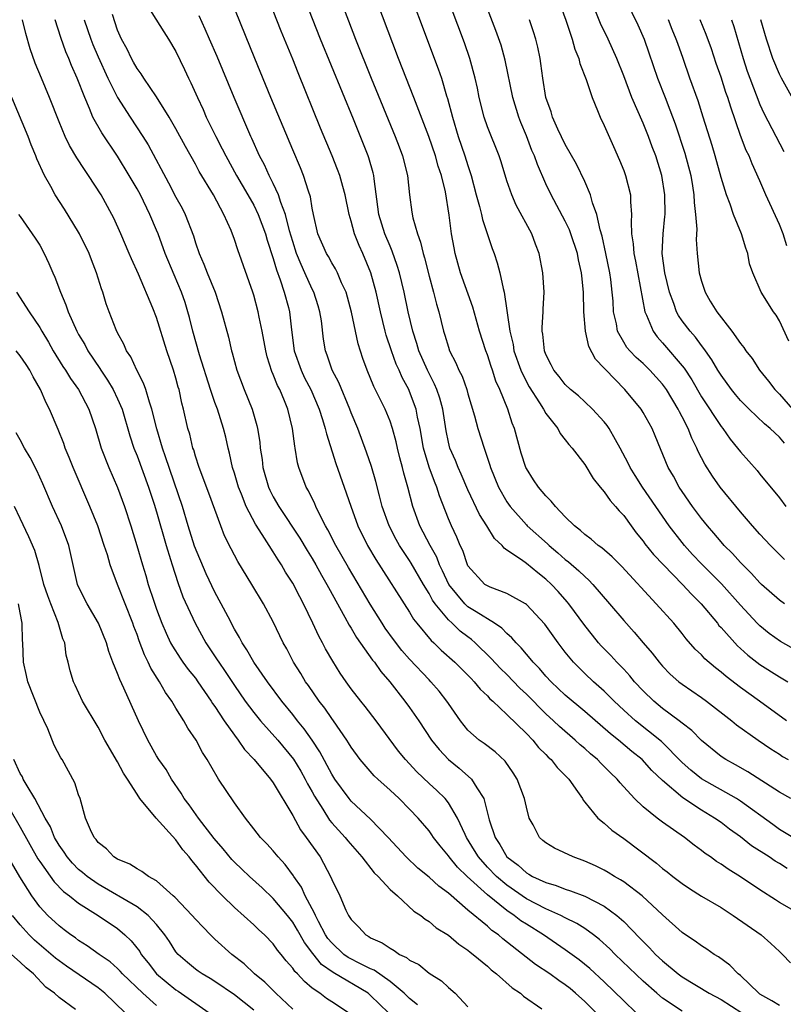
# Model space of a CAD drawing. Units: inches. Extents: x 2640000 to 2643000, y 1518000 to 1519098.
# Drawn here: x 2640641 to 2640719, y 1518216 to 1518317 of the extents above; entities that cross this region are included whole.
import ezdxf

# ---------------------------------------------------------------- set-up
doc = ezdxf.new("R2010")
doc.units = ezdxf.units.IN
doc.header["$MEASUREMENT"] = 0
doc.layers.add('LD26401518_2ft', color=92, linetype='Continuous')

msp = doc.modelspace()

# ---------------------------------------------------------------- linework, layer by layer
at = {"layer": 'LD26401518_2ft'}
for points, elevation in [([(2640672.39, 1518323), (2640675.46, 1518315), (2640677.06, 1518311), (2640679.53, 1518305), (2640679.93, 1518303.93), (2640680.28, 1518303), (2640680.79, 1518301), (2640681.01, 1518299), (2640681.24, 1518297.24), (2640681.34, 1518296.66), (2640681.81, 1518295), (2640682.14, 1518294.14), (2640682.39, 1518293), (2640682.53, 1518292.53), (2640683, 1518290.65), (2640683.47, 1518289), (2640683.77, 1518287.77), (2640684, 1518287), (2640684.48, 1518285), (2640684.61, 1518284.61), (2640685, 1518283.35), (2640685.12, 1518283), (2640685.77, 1518281.77), (2640686.08, 1518281), (2640686.39, 1518280.39), (2640686.89, 1518279), (2640687, 1518278.58), (2640687.68, 1518276.32), (2640688.02, 1518275), (2640688.65, 1518273), (2640689.25, 1518271.25), (2640689.31, 1518271), (2640690.13, 1518269), (2640691, 1518267.48), (2640691.34, 1518267), (2640693, 1518265.1), (2640693.1, 1518265), (2640695.16, 1518263.16), (2640695.33, 1518263), (2640696.24, 1518262.24), (2640697, 1518261.57), (2640697.33, 1518261.33), (2640698.4, 1518260.4), (2640699, 1518259.8), (2640699.43, 1518259.43), (2640699.84, 1518259), (2640701.56, 1518257), (2640703, 1518255.29), (2640704.09, 1518254.09), (2640705.01, 1518253), (2640705.93, 1518251.93), (2640706.65, 1518251), (2640707, 1518250.6), (2640707.79, 1518249.79), (2640708.67, 1518249), (2640709, 1518248.74), (2640711, 1518247.37), (2640711.5, 1518247), (2640714.11, 1518245), (2640714.59, 1518244.59), (2640716.83, 1518243), (2640718.11, 1518242.11), (2640719, 1518241.55), (2640719.33, 1518241.33), (2640719.89, 1518241)], 9282), ([(2640719.72, 1518245), (2640716.97, 1518247), (2640715, 1518248.4), (2640713.53, 1518249.53), (2640713, 1518249.99), (2640712.43, 1518250.43), (2640711.35, 1518251.36), (2640711, 1518251.75), (2640710.36, 1518252.36), (2640709.42, 1518253.42), (2640709, 1518253.96), (2640708.14, 1518255), (2640706.34, 1518257), (2640702.82, 1518260.82), (2640701.82, 1518261.82), (2640700.75, 1518262.75), (2640700.38, 1518263), (2640699.66, 1518263.66), (2640699, 1518264.13), (2640698.55, 1518264.55), (2640697.96, 1518265), (2640697, 1518265.95), (2640696, 1518267), (2640695.56, 1518267.56), (2640695, 1518268.1), (2640694.25, 1518269), (2640693.75, 1518269.75), (2640693, 1518270.91), (2640692.96, 1518271), (2640692.47, 1518272.47), (2640691.79, 1518275), (2640691.56, 1518275.56), (2640691.09, 1518277), (2640690.27, 1518279), (2640689.87, 1518279.87), (2640689.51, 1518281), (2640689.38, 1518281.38), (2640689, 1518282.57), (2640688.84, 1518283), (2640688.19, 1518285), (2640687.49, 1518287.49), (2640686.24, 1518291), (2640685.69, 1518293), (2640685.57, 1518293.57), (2640685.32, 1518295), (2640685.08, 1518296.92), (2640684.68, 1518299.32), (2640684.27, 1518301), (2640683.94, 1518301.94), (2640683.65, 1518303), (2640682.97, 1518305), (2640681.43, 1518309), (2640679.88, 1518313), (2640676.09, 1518323)], 9284), ([(2640679.78, 1518323), (2640683.94, 1518311.94), (2640684.27, 1518311), (2640684.81, 1518309.19), (2640684.91, 1518308.91), (2640685.4, 1518307), (2640686, 1518305), (2640686.69, 1518303), (2640687, 1518302.01), (2640687.33, 1518301), (2640687.85, 1518299), (2640688.19, 1518297.81), (2640688.38, 1518297), (2640688.48, 1518296.48), (2640689.49, 1518293.49), (2640689.68, 1518293), (2640690.01, 1518292.01), (2640690.28, 1518291), (2640690.61, 1518289.39), (2640690.73, 1518289), (2640691.29, 1518285), (2640691.63, 1518283.63), (2640691.73, 1518283), (2640692.42, 1518281), (2640693, 1518279.8), (2640693.29, 1518279.29), (2640694.36, 1518277.64), (2640694.75, 1518277), (2640695, 1518276.54), (2640696.22, 1518275), (2640696.49, 1518274.49), (2640697, 1518273.86), (2640697.36, 1518273.36), (2640697.7, 1518273), (2640699, 1518271.3), (2640699.86, 1518269.86), (2640700.57, 1518269), (2640701, 1518268.51), (2640701.6, 1518267.6), (2640702.16, 1518267), (2640702.54, 1518266.54), (2640703, 1518266.06), (2640703.76, 1518265), (2640704.3, 1518264.3), (2640705, 1518263.45), (2640705.18, 1518263.18), (2640706.08, 1518262.08), (2640707.09, 1518261), (2640709.05, 1518259), (2640709.98, 1518257.98), (2640710.96, 1518257), (2640712.63, 1518255), (2640712.79, 1518254.79), (2640713, 1518254.58), (2640714.69, 1518252.69), (2640715, 1518252.42), (2640715.74, 1518251.74), (2640717, 1518250.76), (2640719, 1518249.5), (2640719.88, 1518249)], 9286), ([(2640725, 1518249.81), (2640719.12, 1518253.12), (2640717.96, 1518253.96), (2640717, 1518254.73), (2640716.73, 1518255), (2640715, 1518256.85), (2640713.06, 1518259.06), (2640711, 1518261.12), (2640710.08, 1518262.08), (2640709.24, 1518263), (2640709, 1518263.29), (2640707.67, 1518265), (2640704.94, 1518269), (2640704.18, 1518270.18), (2640703.66, 1518271), (2640703.46, 1518271.46), (2640702.65, 1518273), (2640702.17, 1518273.83), (2640701.52, 1518275), (2640701.32, 1518275.32), (2640701, 1518275.68), (2640699.8, 1518277), (2640699, 1518277.76), (2640698.35, 1518278.35), (2640697.55, 1518279), (2640697, 1518279.53), (2640696.36, 1518280.36), (2640695.81, 1518281), (2640695.56, 1518281.56), (2640695, 1518282.6), (2640694.85, 1518283), (2640694.7, 1518284.7), (2640694.63, 1518285), (2640694.62, 1518285.38), (2640694.73, 1518287), (2640694.73, 1518287.27), (2640694.82, 1518289), (2640694.71, 1518291), (2640694.33, 1518293), (2640693.95, 1518293.95), (2640693.56, 1518295), (2640691.96, 1518297.96), (2640691.5, 1518299), (2640691, 1518300.45), (2640690.4, 1518302.4), (2640690.2, 1518303), (2640689, 1518305.98), (2640688.65, 1518307), (2640688.16, 1518309), (2640687.98, 1518309.98), (2640687.75, 1518311), (2640687.19, 1518313), (2640686.63, 1518314.63), (2640683.9, 1518321.9)], 9288), ([(2640695.43, 1518321.43), (2640697.04, 1518316.96), (2640697.71, 1518315), (2640697.98, 1518313.98), (2640698.4, 1518313), (2640698.5, 1518312.5), (2640699.15, 1518310.85), (2640699.76, 1518309), (2640700.32, 1518307.68), (2640700.58, 1518307), (2640701, 1518306.14), (2640701.96, 1518303.96), (2640702.58, 1518302.58), (2640703, 1518301.52), (2640703.19, 1518301), (2640703.69, 1518299), (2640703.7, 1518298.3), (2640703.81, 1518297), (2640703.76, 1518296.24), (2640703.82, 1518295), (2640703.99, 1518293.99), (2640704.04, 1518293), (2640704.21, 1518292.21), (2640705.17, 1518287), (2640705.34, 1518286.66), (2640706.02, 1518285), (2640706.43, 1518284.43), (2640707, 1518283.82), (2640709.2, 1518281.21), (2640710, 1518280), (2640711, 1518278.28), (2640713, 1518275.21), (2640713.18, 1518275), (2640713.93, 1518273.93), (2640714.71, 1518273), (2640715, 1518272.61), (2640716.7, 1518270.7), (2640717, 1518270.31), (2640719, 1518267.88), (2640719.66, 1518267)], 9294), ([(2640653.71, 1518319), (2640655.75, 1518315.75), (2640656.25, 1518315), (2640657, 1518313.74), (2640657.88, 1518311.88), (2640658.28, 1518311), (2640658.52, 1518310.52), (2640659.2, 1518309), (2640659.78, 1518307.78), (2640660.12, 1518307), (2640661.09, 1518305), (2640661.75, 1518303.75), (2640662.11, 1518303), (2640663.22, 1518301), (2640664.4, 1518299), (2640665, 1518297.94), (2640665.46, 1518297), (2640666.19, 1518295), (2640666.37, 1518294.37), (2640667, 1518292.46), (2640667.32, 1518291.32), (2640667.71, 1518290.29), (2640668.12, 1518289), (2640668.55, 1518287.45), (2640668.66, 1518287), (2640668.87, 1518285.13), (2640669.16, 1518283), (2640669.85, 1518281), (2640670.22, 1518280.22), (2640670.85, 1518279), (2640671.72, 1518277), (2640672.07, 1518275.93), (2640672.34, 1518275), (2640672.45, 1518274.45), (2640673.41, 1518271.41), (2640674.28, 1518269), (2640674.95, 1518267.05), (2640675.7, 1518265), (2640676.69, 1518263), (2640677.54, 1518261.54), (2640681, 1518256.13), (2640681.42, 1518255.42), (2640681.75, 1518255), (2640683.22, 1518253.22), (2640683.49, 1518253), (2640684.25, 1518252.25), (2640685.66, 1518251), (2640687, 1518249.67), (2640687.32, 1518249.32), (2640687.65, 1518249), (2640688.25, 1518248.25), (2640689, 1518247.56), (2640689.26, 1518247.26), (2640689.56, 1518247), (2640691, 1518245.65), (2640693, 1518243.7), (2640693.68, 1518243), (2640694.26, 1518242.26), (2640695, 1518241.53), (2640695.25, 1518241.25), (2640695.54, 1518241), (2640696.18, 1518240.18), (2640697, 1518239.38), (2640697.36, 1518239), (2640698.27, 1518237.73), (2640698.76, 1518237), (2640698.83, 1518236.83), (2640699, 1518236.64), (2640700.34, 1518235), (2640701, 1518234.49), (2640701.77, 1518233.77), (2640703, 1518232.89), (2640706.36, 1518230.36), (2640707, 1518229.82), (2640707.47, 1518229.47), (2640708.06, 1518229), (2640709, 1518228.28), (2640709.76, 1518227.76), (2640711, 1518226.98), (2640713, 1518225.8), (2640714.25, 1518225), (2640717.12, 1518223), (2640718.12, 1518222.12), (2640719, 1518221.28), (2640719.33, 1518221), (2640720.13, 1518220.13)], 9272), ([(2640719.81, 1518229.81), (2640719, 1518230.32), (2640718.57, 1518230.57), (2640717.95, 1518231), (2640716.15, 1518232.15), (2640715, 1518233.06), (2640713.87, 1518233.87), (2640713, 1518234.53), (2640712.34, 1518235), (2640711, 1518235.81), (2640709.09, 1518237.09), (2640707, 1518238.85), (2640705.9, 1518239.9), (2640704.9, 1518241), (2640703.85, 1518241.85), (2640702.47, 1518243), (2640701.64, 1518243.64), (2640699, 1518245.95), (2640697, 1518247.63), (2640695.54, 1518249), (2640695, 1518249.58), (2640694.35, 1518250.35), (2640693.71, 1518251), (2640693.4, 1518251.4), (2640693, 1518251.84), (2640692.48, 1518252.48), (2640691.95, 1518253), (2640691.52, 1518253.52), (2640691, 1518253.95), (2640690.49, 1518254.49), (2640689.74, 1518255), (2640687.83, 1518256.17), (2640687, 1518256.71), (2640686.68, 1518257), (2640685.04, 1518259), (2640684.4, 1518260.4), (2640684.09, 1518261), (2640683.79, 1518261.79), (2640683.11, 1518263), (2640682.07, 1518265), (2640681.33, 1518267), (2640680.81, 1518269), (2640680.41, 1518270.41), (2640680.29, 1518271), (2640680.01, 1518272.01), (2640679.77, 1518273), (2640679.63, 1518273.63), (2640679.25, 1518275), (2640679, 1518275.75), (2640678.48, 1518277), (2640677.34, 1518279.34), (2640676.64, 1518281), (2640676.19, 1518282.19), (2640675.71, 1518283.71), (2640675.04, 1518286.96), (2640674.48, 1518289), (2640674.02, 1518289.98), (2640673.6, 1518291), (2640673.4, 1518291.4), (2640673, 1518292.04), (2640672.66, 1518292.66), (2640672.46, 1518293), (2640671.59, 1518295), (2640671.13, 1518297), (2640671, 1518297.65), (2640670.82, 1518298.82), (2640670.61, 1518299.39), (2640670.1, 1518301), (2640669.79, 1518301.79), (2640669, 1518303.62), (2640666.75, 1518309), (2640665.09, 1518313), (2640662.66, 1518319)], 9276), ([(2640720.16, 1518237), (2640719, 1518237.65), (2640715.76, 1518239.76), (2640714.48, 1518240.48), (2640713.48, 1518241), (2640713, 1518241.32), (2640711, 1518242.95), (2640709.99, 1518243.99), (2640709, 1518244.74), (2640708.69, 1518245), (2640707, 1518246.26), (2640706.1, 1518247), (2640705, 1518248.07), (2640704.12, 1518249), (2640703.62, 1518249.62), (2640703, 1518250.28), (2640702.3, 1518251), (2640701.68, 1518251.68), (2640700.7, 1518252.7), (2640700.43, 1518253), (2640699.78, 1518253.78), (2640699, 1518254.77), (2640697.38, 1518257), (2640697.21, 1518257.21), (2640696.27, 1518258.27), (2640695.59, 1518259), (2640695, 1518259.55), (2640694.17, 1518260.17), (2640693, 1518261.13), (2640692.49, 1518261.51), (2640691, 1518262.53), (2640690.71, 1518262.71), (2640690.5, 1518263), (2640689.72, 1518263.72), (2640688.95, 1518265), (2640688.19, 1518266.19), (2640687, 1518268.72), (2640686.31, 1518270.31), (2640685.99, 1518271), (2640685.71, 1518271.71), (2640685.15, 1518273), (2640685, 1518273.59), (2640684.76, 1518274.76), (2640684.41, 1518277), (2640684.12, 1518278.12), (2640683.81, 1518279), (2640683.57, 1518279.57), (2640683, 1518280.66), (2640682.83, 1518281), (2640681.96, 1518283), (2640681.74, 1518283.74), (2640681.33, 1518285), (2640680.86, 1518287), (2640680.43, 1518289), (2640679.95, 1518291), (2640679.74, 1518291.74), (2640679.23, 1518293.23), (2640679, 1518293.73), (2640678.47, 1518295), (2640677.84, 1518297), (2640677.36, 1518300.64), (2640677.33, 1518301), (2640677.27, 1518301.27), (2640676.82, 1518302.82), (2640676.75, 1518303), (2640675.23, 1518306.77), (2640671.86, 1518315), (2640670.26, 1518319)], 9280), ([(2640719.53, 1518257), (2640719, 1518257.38), (2640717.17, 1518259), (2640717, 1518259.16), (2640716.13, 1518260.13), (2640715.24, 1518261), (2640715, 1518261.25), (2640714.18, 1518262.18), (2640713.32, 1518263), (2640713, 1518263.36), (2640712.26, 1518264.26), (2640711.6, 1518265), (2640711, 1518265.75), (2640710.08, 1518267), (2640709, 1518268.55), (2640708.71, 1518269), (2640708.11, 1518270.11), (2640707.58, 1518271), (2640706.25, 1518274.25), (2640705.93, 1518275), (2640705, 1518276.67), (2640704.78, 1518277), (2640703.11, 1518279), (2640701.09, 1518281.09), (2640701, 1518281.21), (2640700.12, 1518282.12), (2640699.43, 1518283.43), (2640699.07, 1518285), (2640698.92, 1518287), (2640698.87, 1518289), (2640698.69, 1518290.69), (2640698.67, 1518291), (2640698.35, 1518292.35), (2640698.24, 1518293), (2640697.58, 1518295), (2640697.43, 1518295.43), (2640697, 1518296.29), (2640695.55, 1518299), (2640695, 1518300.15), (2640694.13, 1518302.13), (2640693.83, 1518303), (2640693.58, 1518303.58), (2640693, 1518305.07), (2640692.43, 1518306.43), (2640692.22, 1518307), (2640691.61, 1518309), (2640690.84, 1518312.84), (2640690.4, 1518314.4), (2640689.88, 1518315.88), (2640688.68, 1518319)], 9290), ([(2640719.52, 1518273.52), (2640719, 1518274.11), (2640718.06, 1518275), (2640717.48, 1518275.48), (2640715.89, 1518277), (2640715, 1518277.89), (2640714.49, 1518278.49), (2640714.08, 1518279), (2640713, 1518280.49), (2640712.68, 1518281), (2640712.07, 1518282.07), (2640711.39, 1518283), (2640711.24, 1518283.24), (2640711, 1518283.53), (2640710.39, 1518284.39), (2640709.82, 1518285), (2640709, 1518286.08), (2640708.62, 1518286.62), (2640708.43, 1518287), (2640708.15, 1518287.85), (2640707.7, 1518289), (2640707.23, 1518291), (2640706.97, 1518293), (2640707.06, 1518295), (2640707.23, 1518296.77), (2640707.25, 1518297), (2640707.22, 1518299), (2640706.92, 1518301), (2640706.32, 1518303), (2640705.94, 1518303.94), (2640705.56, 1518305), (2640705, 1518306.38), (2640703.84, 1518309), (2640703, 1518311.23), (2640702.3, 1518313), (2640701.41, 1518315), (2640700.62, 1518316.62), (2640699.66, 1518319)], 9296), ([(2640703.23, 1518319), (2640704.47, 1518316.47), (2640705.11, 1518315), (2640705.6, 1518313.6), (2640706.48, 1518311), (2640707.25, 1518309), (2640707.75, 1518307.75), (2640708.29, 1518306.29), (2640709.3, 1518303.3), (2640709.9, 1518301), (2640710.08, 1518299.92), (2640710.22, 1518299), (2640710.24, 1518298.24), (2640710.39, 1518297), (2640710.5, 1518295.5), (2640710.44, 1518294.44), (2640710.55, 1518293), (2640710.76, 1518291), (2640711, 1518290.13), (2640711.37, 1518289), (2640711.9, 1518288.1), (2640712.58, 1518287), (2640714.11, 1518285), (2640715, 1518283.73), (2640715.34, 1518283.34), (2640715.56, 1518283), (2640716.19, 1518282.19), (2640716.97, 1518281), (2640717.87, 1518279.87), (2640718.54, 1518279), (2640719, 1518278.54), (2640720.34, 1518277)], 9298), ([(2640720.37, 1518233), (2640719, 1518233.83), (2640718.32, 1518234.32), (2640715, 1518236.74), (2640714.59, 1518237), (2640711, 1518239.02), (2640709.91, 1518239.91), (2640709, 1518240.72), (2640706.87, 1518242.87), (2640704.22, 1518245), (2640703, 1518246.09), (2640702.02, 1518247), (2640701.52, 1518247.52), (2640701, 1518248.03), (2640699.91, 1518249), (2640699, 1518249.86), (2640697.84, 1518251), (2640697, 1518252.05), (2640696.27, 1518253), (2640694.91, 1518254.91), (2640693, 1518256.93), (2640692.9, 1518257), (2640691, 1518258.08), (2640689.29, 1518258.71), (2640689, 1518258.84), (2640688.75, 1518259), (2640687, 1518260.91), (2640686.95, 1518261), (2640686.47, 1518262.47), (2640686.21, 1518263), (2640685.86, 1518263.86), (2640685.31, 1518265), (2640685, 1518265.74), (2640684.09, 1518268.08), (2640683.8, 1518269), (2640683.56, 1518269.56), (2640683.03, 1518271.03), (2640682.45, 1518273), (2640682.09, 1518275), (2640681.82, 1518276.18), (2640681.68, 1518277), (2640681, 1518278.82), (2640680.92, 1518279), (2640680.25, 1518280.25), (2640679.92, 1518281), (2640679.63, 1518281.63), (2640679.13, 1518283), (2640678.6, 1518284.6), (2640678.49, 1518285), (2640678.01, 1518287), (2640677.57, 1518289), (2640677.03, 1518291), (2640676.2, 1518293), (2640675.82, 1518293.82), (2640675.34, 1518295), (2640675, 1518296.3), (2640674.79, 1518297), (2640674.4, 1518299), (2640674.14, 1518299.86), (2640673.84, 1518301), (2640673.61, 1518301.61), (2640673.06, 1518303), (2640671.86, 1518305.86), (2640669.55, 1518311.55), (2640669, 1518312.93), (2640667.82, 1518315.82), (2640667, 1518317.92)], 9278), ([(2640704.3, 1518215), (2640703, 1518216.22), (2640701, 1518218.16), (2640699.53, 1518219.53), (2640698.43, 1518220.43), (2640697, 1518221.46), (2640694.75, 1518223), (2640693, 1518224.1), (2640692.45, 1518224.45), (2640691.75, 1518225), (2640691, 1518225.49), (2640689, 1518227.1), (2640686.93, 1518229), (2640685.94, 1518229.94), (2640685.08, 1518231), (2640685, 1518231.12), (2640684.14, 1518232.14), (2640683.47, 1518233), (2640683.29, 1518233.29), (2640683, 1518233.67), (2640681.87, 1518235), (2640681, 1518235.92), (2640679.93, 1518237), (2640679, 1518237.87), (2640677.73, 1518239), (2640677.35, 1518239.35), (2640675.94, 1518241), (2640675, 1518242.28), (2640674.74, 1518242.74), (2640674.56, 1518243), (2640673.17, 1518245), (2640673, 1518245.22), (2640672.28, 1518246.28), (2640671.71, 1518247), (2640670.61, 1518248.61), (2640670.32, 1518249), (2640669.83, 1518249.83), (2640669.09, 1518251), (2640668.38, 1518252.38), (2640668.02, 1518253), (2640667, 1518255.15), (2640666, 1518257), (2640664.8, 1518259), (2640663.35, 1518261.35), (2640662.66, 1518262.66), (2640662, 1518264), (2640661.6, 1518265), (2640660.37, 1518268.37), (2640659.37, 1518271), (2640659, 1518272.17), (2640658.82, 1518272.82), (2640658.75, 1518273), (2640658.42, 1518274.42), (2640658.23, 1518275), (2640657.77, 1518277), (2640657.6, 1518277.6), (2640657.32, 1518279), (2640657.24, 1518279.24), (2640657, 1518280.18), (2640656.75, 1518281), (2640656.06, 1518283), (2640655, 1518286.4), (2640654.63, 1518287.37), (2640653.16, 1518290.85), (2640652.43, 1518292.43), (2640652.2, 1518293), (2640651.35, 1518295), (2640650.62, 1518296.62), (2640650.42, 1518297), (2640649.3, 1518299), (2640648.02, 1518301), (2640647.6, 1518301.6), (2640646.82, 1518302.82), (2640646.07, 1518304.07), (2640645.63, 1518305), (2640645, 1518306.51), (2640644, 1518309), (2640643.18, 1518311), (2640642.55, 1518312.55), (2640642.02, 1518314.02), (2640641.57, 1518315.57), (2640641.24, 1518317)], 9264), ([(2640709, 1518215.18), (2640707, 1518216.49), (2640706.39, 1518217), (2640705, 1518218.23), (2640702.12, 1518221), (2640701.57, 1518221.57), (2640700.53, 1518222.53), (2640699.91, 1518223), (2640699, 1518223.65), (2640698.18, 1518224.18), (2640697, 1518224.76), (2640696.56, 1518225), (2640695, 1518225.69), (2640693, 1518226.71), (2640691, 1518228.09), (2640689.94, 1518229), (2640689, 1518229.97), (2640688.07, 1518231), (2640687.67, 1518231.67), (2640686.85, 1518233), (2640686.7, 1518233.3), (2640685.93, 1518235), (2640685, 1518236.57), (2640684.66, 1518237), (2640683.82, 1518237.82), (2640683, 1518238.56), (2640681.75, 1518239.75), (2640680.59, 1518241), (2640679.88, 1518241.88), (2640677.56, 1518245), (2640676.44, 1518246.44), (2640675.98, 1518247), (2640675, 1518248.28), (2640674.48, 1518249), (2640673.88, 1518249.88), (2640673.11, 1518251.11), (2640672.38, 1518252.38), (2640672.07, 1518253), (2640671.68, 1518253.68), (2640671.07, 1518255), (2640670.1, 1518257), (2640669.71, 1518257.71), (2640669, 1518259.14), (2640668.27, 1518260.27), (2640667.86, 1518261), (2640667.51, 1518261.51), (2640667, 1518262.35), (2640666.57, 1518263), (2640665.86, 1518264.14), (2640665.18, 1518265.18), (2640664.23, 1518267), (2640663.74, 1518268.26), (2640663.42, 1518269), (2640663, 1518270.42), (2640662.81, 1518271), (2640662.49, 1518272.49), (2640662.36, 1518273), (2640662.11, 1518274.11), (2640661.89, 1518275), (2640661.26, 1518277), (2640661, 1518277.69), (2640660.55, 1518279), (2640659.42, 1518282.58), (2640658.75, 1518285), (2640658.4, 1518286.4), (2640658.23, 1518287), (2640657.94, 1518287.94), (2640657.56, 1518289), (2640656.8, 1518290.8), (2640655.9, 1518293), (2640655.16, 1518295), (2640655, 1518295.39), (2640654.32, 1518297), (2640653.35, 1518299), (2640653, 1518299.64), (2640652.2, 1518301), (2640651, 1518302.97), (2640649.37, 1518305.37), (2640648.47, 1518307), (2640648.13, 1518307.87), (2640647.62, 1518309), (2640646.85, 1518311), (2640646.28, 1518312.28), (2640646.01, 1518313), (2640645.7, 1518313.7), (2640645.18, 1518315.18), (2640644.59, 1518317)], 9266), ([(2640647.56, 1518317), (2640648.25, 1518315), (2640648.46, 1518314.46), (2640649, 1518313.18), (2640650.01, 1518311), (2640650.99, 1518309), (2640652.28, 1518307), (2640653.6, 1518305), (2640654.13, 1518304.13), (2640656.25, 1518300.25), (2640657, 1518298.78), (2640657.63, 1518297.63), (2640657.94, 1518297), (2640658.79, 1518294.79), (2640659, 1518294.08), (2640659.37, 1518293), (2640659.88, 1518291.88), (2640660.22, 1518291), (2640661.03, 1518289), (2640661.69, 1518287), (2640662.4, 1518284.4), (2640662.72, 1518283), (2640662.79, 1518282.79), (2640663.25, 1518281), (2640664, 1518279), (2640664.82, 1518277), (2640665.32, 1518275.32), (2640665.39, 1518275), (2640665.6, 1518273.6), (2640665.66, 1518273), (2640665.84, 1518271.84), (2640665.92, 1518271), (2640666.5, 1518269), (2640666.66, 1518268.66), (2640667, 1518267.99), (2640667.57, 1518267), (2640669.74, 1518263.74), (2640670.48, 1518262.48), (2640671, 1518261.65), (2640671.38, 1518261), (2640671.95, 1518259.95), (2640672.51, 1518259), (2640672.67, 1518258.67), (2640674.36, 1518255.64), (2640674.81, 1518254.81), (2640675, 1518254.51), (2640675.55, 1518253.55), (2640677.21, 1518251.21), (2640677.39, 1518251), (2640678.05, 1518250.05), (2640678.97, 1518249), (2640680.53, 1518247), (2640681, 1518246.35), (2640681.94, 1518245), (2640683.26, 1518243), (2640684.03, 1518242.03), (2640685, 1518241), (2640686.11, 1518240.11), (2640687.38, 1518239), (2640687.91, 1518238.09), (2640688.64, 1518237), (2640689.19, 1518234.81), (2640689.78, 1518233), (2640690.28, 1518232.28), (2640691.01, 1518231), (2640692.15, 1518230.15), (2640693, 1518229.36), (2640693.24, 1518229.24), (2640693.63, 1518229), (2640695, 1518228.37), (2640696.08, 1518228.08), (2640697, 1518227.69), (2640697.53, 1518227.53), (2640699, 1518226.96), (2640701, 1518225.95), (2640702.31, 1518225), (2640703, 1518224.39), (2640704.67, 1518222.67), (2640705, 1518222.32), (2640705.67, 1518221.67), (2640706.28, 1518221), (2640707, 1518220.32), (2640708.6, 1518219), (2640709, 1518218.7), (2640711.79, 1518217), (2640713, 1518216.37), (2640715.15, 1518215)], 9268), ([(2640719, 1518215.75), (2640718.22, 1518216.22), (2640717, 1518216.92), (2640716.89, 1518217), (2640715, 1518218.82), (2640714.76, 1518219), (2640713.89, 1518219.89), (2640712.74, 1518220.74), (2640712.29, 1518221), (2640711.53, 1518221.53), (2640711, 1518221.87), (2640710.36, 1518222.36), (2640709.35, 1518223), (2640709, 1518223.24), (2640707, 1518225.05), (2640704.9, 1518227), (2640703, 1518228.44), (2640702.67, 1518228.67), (2640702.05, 1518229), (2640701.41, 1518229.41), (2640701, 1518229.65), (2640700.1, 1518230.1), (2640699, 1518230.58), (2640697.82, 1518231), (2640695.89, 1518231.89), (2640695, 1518232.45), (2640694.69, 1518232.69), (2640694.35, 1518233), (2640693.69, 1518234.31), (2640693.3, 1518235), (2640693, 1518236.11), (2640692.81, 1518237), (2640692.07, 1518239), (2640691.65, 1518239.65), (2640690.84, 1518240.84), (2640689.79, 1518241.79), (2640688.65, 1518242.65), (2640688.14, 1518243), (2640687, 1518244.01), (2640686.22, 1518245), (2640685, 1518246.75), (2640684.84, 1518247), (2640684.03, 1518248.03), (2640683.19, 1518249), (2640683, 1518249.18), (2640681, 1518251.32), (2640680.22, 1518252.22), (2640679.35, 1518253.35), (2640678.51, 1518254.51), (2640678.19, 1518255), (2640676.97, 1518256.97), (2640674.74, 1518260.74), (2640673.44, 1518263), (2640672.61, 1518264.61), (2640672.37, 1518265), (2640671.72, 1518266.28), (2640671.38, 1518267), (2640671.27, 1518267.27), (2640670.62, 1518268.62), (2640670.38, 1518269), (2640669.61, 1518271), (2640669.48, 1518271.48), (2640669.24, 1518273), (2640669.2, 1518273.2), (2640668.98, 1518275), (2640668.48, 1518277), (2640668.14, 1518277.86), (2640667.66, 1518279), (2640667.43, 1518279.43), (2640667, 1518280.56), (2640666.86, 1518280.86), (2640666.37, 1518282.37), (2640666.22, 1518283), (2640665.86, 1518285), (2640665.55, 1518286.45), (2640665.46, 1518287), (2640665, 1518288.69), (2640664.9, 1518289), (2640663.35, 1518293.35), (2640663, 1518294.44), (2640662.66, 1518295.34), (2640661.93, 1518297), (2640660.85, 1518299), (2640659.4, 1518301.4), (2640659, 1518302.17), (2640657.98, 1518303.98), (2640657, 1518305.79), (2640656.3, 1518307), (2640655, 1518309.08), (2640653.7, 1518311), (2640653.43, 1518311.43), (2640653, 1518312), (2640652.65, 1518312.65), (2640652.44, 1518313), (2640651.97, 1518313.97), (2640651.4, 1518315), (2640651, 1518315.94), (2640650.48, 1518317.52)], 9270), ([(2640721, 1518225.21), (2640719, 1518226.34), (2640718.59, 1518226.59), (2640717, 1518227.61), (2640715, 1518228.96), (2640713.74, 1518229.74), (2640713, 1518230.27), (2640712.55, 1518230.55), (2640711.93, 1518231), (2640711.37, 1518231.37), (2640711, 1518231.68), (2640710.23, 1518232.23), (2640709.26, 1518233), (2640707, 1518234.59), (2640706.45, 1518235), (2640705, 1518236.16), (2640704.12, 1518237), (2640702.63, 1518238.63), (2640702.34, 1518239), (2640701.65, 1518239.65), (2640700.65, 1518240.65), (2640700.32, 1518241), (2640699.59, 1518241.59), (2640699, 1518242.13), (2640698.53, 1518242.53), (2640698.03, 1518243), (2640696.4, 1518244.4), (2640695.79, 1518245), (2640695, 1518245.71), (2640693, 1518247.71), (2640692.34, 1518248.34), (2640691, 1518249.73), (2640690.36, 1518250.36), (2640689.4, 1518251.4), (2640687.74, 1518253), (2640687.35, 1518253.35), (2640687, 1518253.6), (2640686.21, 1518254.21), (2640685.39, 1518255), (2640685, 1518255.35), (2640683.63, 1518257), (2640683.37, 1518257.37), (2640683, 1518258.08), (2640682.43, 1518259), (2640681.18, 1518261.18), (2640681, 1518261.46), (2640680.37, 1518262.37), (2640679.98, 1518263), (2640679.62, 1518263.62), (2640678.89, 1518265), (2640678.18, 1518267), (2640677.9, 1518268.1), (2640677.55, 1518269.55), (2640677.1, 1518271.1), (2640676.59, 1518272.59), (2640675.67, 1518275), (2640675, 1518276.63), (2640674.87, 1518277), (2640673.72, 1518279.72), (2640673.05, 1518281), (2640672.54, 1518282.54), (2640672.36, 1518283), (2640672.17, 1518284.17), (2640671.94, 1518286.06), (2640671.79, 1518287), (2640671.61, 1518287.61), (2640671.16, 1518289), (2640671, 1518289.31), (2640670.25, 1518291), (2640669.85, 1518291.85), (2640669.4, 1518293), (2640669, 1518294.23), (2640668.67, 1518295.33), (2640668.25, 1518297), (2640667.78, 1518298.22), (2640667.55, 1518299), (2640667, 1518300.19), (2640666.58, 1518301), (2640666.09, 1518302.09), (2640665.59, 1518303), (2640664.79, 1518304.79), (2640664.68, 1518305), (2640662.97, 1518309), (2640661.22, 1518313.22), (2640660.46, 1518315), (2640659.99, 1518316.01), (2640659.38, 1518317.38)], 9274), ([(2640719.54, 1518261.54), (2640718.09, 1518263), (2640717, 1518264.16), (2640716.25, 1518265), (2640715, 1518266.45), (2640712.91, 1518269), (2640712.11, 1518270.11), (2640711.34, 1518271.34), (2640710.66, 1518272.66), (2640710.53, 1518273), (2640710.01, 1518274.01), (2640709.63, 1518275), (2640709, 1518276.22), (2640708.72, 1518276.72), (2640708.6, 1518277), (2640707.39, 1518279), (2640707, 1518279.55), (2640705.7, 1518281), (2640705, 1518281.69), (2640704.3, 1518282.3), (2640703.63, 1518283), (2640703.34, 1518283.34), (2640703, 1518283.88), (2640702.37, 1518285), (2640702.25, 1518285.75), (2640701.97, 1518287), (2640701.92, 1518288.08), (2640701.83, 1518289), (2640701.69, 1518290.31), (2640701.59, 1518291), (2640701.18, 1518293), (2640700.78, 1518294.78), (2640700.58, 1518295.41), (2640700.25, 1518297), (2640699.81, 1518298.19), (2640699.6, 1518299), (2640699, 1518300.37), (2640698.15, 1518302.15), (2640697, 1518304.17), (2640696.24, 1518305.76), (2640695.69, 1518307), (2640695.54, 1518307.54), (2640695.01, 1518309), (2640694.68, 1518311), (2640694.49, 1518312.49), (2640694.41, 1518313), (2640694.18, 1518314.18), (2640693.99, 1518315), (2640693.75, 1518315.75), (2640693.33, 1518317)], 9292), ([(2640719.97, 1518283.97), (2640719, 1518286.06), (2640718.66, 1518286.66), (2640718.4, 1518287), (2640717.14, 1518289), (2640716.27, 1518291), (2640715.94, 1518291.94), (2640715.75, 1518293), (2640715.54, 1518293.54), (2640715.12, 1518295), (2640714.29, 1518297), (2640713.94, 1518298.06), (2640713.55, 1518299), (2640713, 1518300.79), (2640712.4, 1518303), (2640712.08, 1518304.08), (2640711.18, 1518307), (2640710.65, 1518308.65), (2640709.79, 1518311), (2640709.11, 1518313), (2640708.55, 1518314.55), (2640708.4, 1518315), (2640707.99, 1518315.99), (2640707.6, 1518317)], 9300), ([(2640719.77, 1518293.77), (2640719.37, 1518295), (2640719, 1518295.98), (2640717.62, 1518299), (2640717, 1518300.44), (2640716.19, 1518302.19), (2640715.88, 1518303), (2640715.58, 1518303.58), (2640715, 1518305.09), (2640714, 1518308), (2640713.69, 1518309), (2640713.51, 1518309.51), (2640713, 1518311.08), (2640712.51, 1518312.51), (2640712.02, 1518314.02), (2640711.49, 1518315.49), (2640710.85, 1518317)], 9302), ([(2640714.07, 1518317), (2640714.31, 1518316.31), (2640715.26, 1518313), (2640715.7, 1518311.7), (2640715.96, 1518311), (2640717, 1518308.29), (2640717.39, 1518307.39), (2640719.47, 1518303.47)], 9304), ([(2640721.28, 1518307.28), (2640719.21, 1518311), (2640719, 1518311.41), (2640718.32, 1518313), (2640717.67, 1518315), (2640717.08, 1518317)], 9306), ([(2640700.17, 1518215), (2640699, 1518216.15), (2640698.06, 1518217), (2640697.49, 1518217.49), (2640697, 1518217.88), (2640696.33, 1518218.33), (2640695.4, 1518219), (2640693.95, 1518219.95), (2640690.59, 1518222.59), (2640690.13, 1518223), (2640689.46, 1518223.46), (2640689, 1518223.88), (2640687, 1518225.55), (2640685, 1518227.27), (2640684, 1518228), (2640683, 1518228.93), (2640681.86, 1518229.86), (2640680.65, 1518231), (2640678.79, 1518233), (2640677, 1518234.88), (2640675, 1518236.74), (2640674.78, 1518237), (2640673.32, 1518239), (2640673, 1518239.49), (2640671.79, 1518241.79), (2640670.99, 1518242.99), (2640670.17, 1518244.17), (2640669.48, 1518245), (2640669, 1518245.62), (2640667.88, 1518247), (2640666.39, 1518249), (2640665, 1518251), (2640664.28, 1518252.28), (2640663.79, 1518253), (2640663.53, 1518253.53), (2640663, 1518254.41), (2640662.35, 1518255.65), (2640661.66, 1518257), (2640661, 1518258.21), (2640660.1, 1518260.1), (2640658.92, 1518262.92), (2640658.26, 1518265), (2640657.67, 1518267), (2640655.91, 1518272.09), (2640655.62, 1518273), (2640655.03, 1518274.97), (2640654.53, 1518277), (2640654.27, 1518277.73), (2640653.91, 1518279), (2640653.68, 1518279.68), (2640652.98, 1518281), (2640652.36, 1518282.36), (2640651.93, 1518283), (2640651.66, 1518283.66), (2640651, 1518284.84), (2640650.86, 1518285.14), (2640650.12, 1518287), (2640649.83, 1518287.83), (2640649.47, 1518289), (2640649.34, 1518289.34), (2640648.85, 1518291), (2640648.32, 1518292.32), (2640648.07, 1518293), (2640647.09, 1518295), (2640647, 1518295.16), (2640645.54, 1518297.54), (2640644.6, 1518299), (2640644.14, 1518299.86), (2640643.5, 1518301), (2640642.7, 1518302.7), (2640642.6, 1518303), (2640642.13, 1518304.13), (2640641.8, 1518305), (2640640.15, 1518309)], 9262), ([(2640640.83, 1518297), (2640641, 1518296.79), (2640642.55, 1518294.55), (2640643, 1518293.85), (2640643.46, 1518293), (2640643.95, 1518291.95), (2640644.35, 1518291), (2640644.57, 1518290.57), (2640645.13, 1518289), (2640645.7, 1518287.7), (2640645.92, 1518287), (2640646.82, 1518285), (2640647, 1518284.67), (2640647.63, 1518283.63), (2640647.95, 1518283), (2640649.17, 1518281.17), (2640649.27, 1518281), (2640649.97, 1518279.97), (2640650.54, 1518279), (2640651, 1518278.05), (2640651.46, 1518277), (2640652.26, 1518274.26), (2640652.68, 1518273), (2640653, 1518272.21), (2640654.18, 1518269), (2640654.76, 1518267.24), (2640655, 1518266.46), (2640655.99, 1518263), (2640656.45, 1518261.55), (2640656.6, 1518261), (2640657.18, 1518259.18), (2640657.72, 1518257.72), (2640658.99, 1518255), (2640660.07, 1518253), (2640661.25, 1518251.24), (2640661.39, 1518251), (2640662.05, 1518250.05), (2640663, 1518248.6), (2640664.12, 1518247), (2640665, 1518245.84), (2640665.68, 1518245), (2640667.45, 1518243), (2640669.06, 1518241.06), (2640669.82, 1518239.82), (2640670.28, 1518239), (2640670.52, 1518238.52), (2640671, 1518237.68), (2640671.24, 1518237.24), (2640672.08, 1518235.92), (2640672.78, 1518234.78), (2640673, 1518234.52), (2640674.37, 1518233), (2640674.65, 1518232.65), (2640676.09, 1518231), (2640677.38, 1518229.38), (2640677.77, 1518229), (2640679, 1518227.66), (2640679.75, 1518227), (2640681.45, 1518225.45), (2640682.16, 1518225), (2640682.62, 1518224.62), (2640683, 1518224.39), (2640683.74, 1518223.74), (2640685, 1518222.96), (2640686.05, 1518222.05), (2640687, 1518221.43), (2640687.23, 1518221.23), (2640687.55, 1518221), (2640689, 1518219.78), (2640689.4, 1518219.4), (2640689.92, 1518219), (2640691.55, 1518217.55), (2640692.4, 1518217), (2640692.7, 1518216.71), (2640694.59, 1518215.41)], 9260), ([(2640640.62, 1518289), (2640641.92, 1518287), (2640643, 1518285.37), (2640643.21, 1518285), (2640643.89, 1518283.89), (2640644.39, 1518283), (2640645.38, 1518281.38), (2640645.64, 1518281), (2640646.15, 1518280.15), (2640646.99, 1518279), (2640648.05, 1518277), (2640648.74, 1518275), (2640649.32, 1518273), (2640650.09, 1518271), (2640651, 1518268.95), (2640651.72, 1518267), (2640652.38, 1518265), (2640652.99, 1518263), (2640653.56, 1518261), (2640653.9, 1518259.9), (2640654.16, 1518259), (2640654.71, 1518257.29), (2640655, 1518256.46), (2640655.56, 1518255), (2640655.99, 1518253.99), (2640656.45, 1518253), (2640656.64, 1518252.64), (2640657.42, 1518251.42), (2640657.72, 1518251), (2640658.26, 1518250.26), (2640659, 1518249.35), (2640659.26, 1518249), (2640660.63, 1518247), (2640660.77, 1518246.77), (2640661, 1518246.44), (2640661.94, 1518245), (2640663, 1518243.5), (2640663.39, 1518243), (2640664.04, 1518242.04), (2640665.04, 1518241), (2640666.71, 1518239), (2640667, 1518238.61), (2640669, 1518235.26), (2640669.8, 1518233.8), (2640670.39, 1518233), (2640671.8, 1518231), (2640672.88, 1518229), (2640673, 1518228.7), (2640673.83, 1518227), (2640674.47, 1518225.53), (2640674.73, 1518225), (2640675, 1518224.57), (2640675.8, 1518223.8), (2640676.51, 1518223), (2640676.83, 1518222.83), (2640677, 1518222.71), (2640678.19, 1518222.19), (2640679, 1518221.62), (2640679.41, 1518221.41), (2640679.98, 1518221), (2640680.68, 1518220.68), (2640681, 1518220.41), (2640681.94, 1518219.94), (2640683, 1518219.06), (2640684.27, 1518218.27), (2640685, 1518217.58), (2640685.7, 1518217), (2640687, 1518215.62)], 9258), ([(2640681.8, 1518215.8), (2640681, 1518216.45), (2640680.46, 1518217), (2640679, 1518218.22), (2640677.36, 1518219.36), (2640677, 1518219.51), (2640676.02, 1518219.98), (2640674.69, 1518220.69), (2640674.26, 1518221), (2640673, 1518222.17), (2640672.62, 1518222.62), (2640672.37, 1518223), (2640671.64, 1518224.36), (2640671.32, 1518225), (2640671.24, 1518225.24), (2640671, 1518225.67), (2640670.29, 1518227), (2640669.9, 1518227.9), (2640669.12, 1518229), (2640669.08, 1518229.08), (2640668.23, 1518230.23), (2640667.5, 1518231), (2640667, 1518231.62), (2640666.34, 1518232.34), (2640665.68, 1518233), (2640665, 1518233.9), (2640664.13, 1518235), (2640663, 1518236.57), (2640661.38, 1518239), (2640661.22, 1518239.22), (2640660.22, 1518241), (2640659.73, 1518241.73), (2640659.07, 1518243), (2640658.23, 1518244.23), (2640657.81, 1518245), (2640657, 1518246.29), (2640656.58, 1518247), (2640655.91, 1518247.91), (2640655.31, 1518249), (2640654.41, 1518250.41), (2640654.16, 1518251), (2640653.76, 1518251.76), (2640653.21, 1518253.21), (2640653, 1518253.84), (2640652.67, 1518254.67), (2640652.56, 1518255), (2640651, 1518259), (2640650.25, 1518261), (2640649.95, 1518262.05), (2640649.64, 1518263), (2640648.97, 1518265), (2640648.15, 1518267), (2640646.43, 1518271), (2640646.03, 1518272.03), (2640645.62, 1518273), (2640645.47, 1518273.47), (2640644.9, 1518274.9), (2640644.02, 1518277), (2640643.66, 1518277.66), (2640643.08, 1518279), (2640642.32, 1518280.32), (2640641.98, 1518281), (2640641.6, 1518281.6), (2640641, 1518282.48), (2640640.58, 1518283)], 9256), ([(2640678.84, 1518215), (2640677, 1518216.79), (2640676.75, 1518217), (2640673.15, 1518219.15), (2640671.96, 1518219.96), (2640671.07, 1518221.07), (2640670.2, 1518222.2), (2640669.49, 1518223.49), (2640669, 1518224.32), (2640668.46, 1518225), (2640667, 1518226.75), (2640665.84, 1518227.84), (2640664.55, 1518229), (2640663.76, 1518229.76), (2640663, 1518230.47), (2640662.74, 1518230.74), (2640661.84, 1518231.84), (2640660.91, 1518232.91), (2640659.32, 1518235), (2640658.35, 1518236.35), (2640657.85, 1518237), (2640657.55, 1518237.55), (2640656.53, 1518239), (2640655.98, 1518239.98), (2640655.25, 1518241), (2640655, 1518241.4), (2640654.1, 1518243), (2640653.16, 1518245), (2640651.65, 1518248.35), (2640651.22, 1518249.22), (2640651, 1518249.84), (2640650.53, 1518251), (2640650.11, 1518252.11), (2640649.86, 1518253), (2640649.03, 1518255), (2640647.86, 1518257), (2640647, 1518258.76), (2640646.9, 1518259), (2640646, 1518263), (2640645.24, 1518265), (2640644.33, 1518267), (2640643.32, 1518269.32), (2640642.7, 1518270.7), (2640642.03, 1518272.03), (2640641.44, 1518273), (2640641, 1518273.86), (2640640.57, 1518274.57)], 9254), ([(2640674.72, 1518215), (2640673, 1518216.13), (2640672.48, 1518216.48), (2640671.78, 1518217), (2640671, 1518217.54), (2640670.2, 1518218.2), (2640669.48, 1518219), (2640669.23, 1518219.23), (2640669, 1518219.59), (2640668.33, 1518220.33), (2640667.8, 1518221), (2640667.44, 1518221.44), (2640667, 1518222.08), (2640666.1, 1518223), (2640665.52, 1518223.52), (2640665, 1518224.03), (2640663, 1518225.81), (2640661.79, 1518227), (2640660.41, 1518228.41), (2640659, 1518230.21), (2640658.63, 1518230.63), (2640658.36, 1518231), (2640657.72, 1518231.72), (2640657, 1518232.75), (2640654.97, 1518235), (2640653.3, 1518237), (2640653, 1518237.44), (2640652.01, 1518239), (2640651.6, 1518239.6), (2640651, 1518240.76), (2640649.7, 1518243), (2640649, 1518244.32), (2640647.4, 1518247), (2640646.64, 1518248.64), (2640646.46, 1518249), (2640646.13, 1518250.13), (2640645.94, 1518251), (2640645.73, 1518251.73), (2640645.58, 1518253), (2640645.39, 1518253.39), (2640644.9, 1518255.1), (2640644.13, 1518257), (2640643.83, 1518257.83), (2640643.43, 1518259), (2640642.93, 1518260.93), (2640642.49, 1518262.49), (2640641.9, 1518263.9), (2640641, 1518265.78), (2640640.4, 1518267)], 9252), ([(2640669, 1518215.37), (2640667.27, 1518217), (2640666.13, 1518218.13), (2640665.06, 1518219), (2640664.01, 1518220.01), (2640662.74, 1518221), (2640661, 1518222.57), (2640660.55, 1518223), (2640659.78, 1518223.78), (2640659, 1518224.61), (2640658.66, 1518225), (2640656.87, 1518226.87), (2640656.71, 1518227), (2640655, 1518228.55), (2640654.19, 1518229), (2640653.51, 1518229.51), (2640653, 1518229.77), (2640652.27, 1518230.27), (2640651, 1518230.77), (2640650.62, 1518231), (2640649.85, 1518231.85), (2640649, 1518232.48), (2640648.79, 1518232.79), (2640648.58, 1518233), (2640648.21, 1518233.79), (2640647.72, 1518235), (2640647.15, 1518237), (2640647, 1518237.39), (2640646.61, 1518238.61), (2640645.3, 1518241), (2640645.18, 1518241.18), (2640644.5, 1518242.5), (2640643.83, 1518244.17), (2640643, 1518245.88), (2640641.78, 1518249), (2640641.65, 1518249.65), (2640641.33, 1518251), (2640641.27, 1518253), (2640641.24, 1518253.24), (2640641.21, 1518255), (2640641, 1518256.07), (2640640.81, 1518257)], 9250), ([(2640665, 1518215.27), (2640663, 1518216.84), (2640661, 1518218.22), (2640660.53, 1518218.53), (2640659.68, 1518219), (2640659.28, 1518219.28), (2640659, 1518219.48), (2640658.17, 1518220.17), (2640657.23, 1518221), (2640657, 1518221.27), (2640656.33, 1518222.33), (2640655.87, 1518223), (2640655, 1518224.07), (2640654.15, 1518225), (2640653, 1518225.89), (2640649, 1518228.21), (2640647.87, 1518229), (2640647.41, 1518229.41), (2640647, 1518229.73), (2640646.36, 1518230.36), (2640645.81, 1518231), (2640645.5, 1518231.5), (2640645, 1518232.2), (2640644.53, 1518233), (2640644.1, 1518234.1), (2640643.57, 1518235), (2640642.51, 1518237), (2640641.7, 1518238.3), (2640641.31, 1518239), (2640641.22, 1518239.22), (2640641, 1518239.58), (2640640.34, 1518241)], 9248), ([(2640639.92, 1518235.92), (2640641, 1518234.07), (2640642.82, 1518230.82), (2640643, 1518230.55), (2640644.47, 1518228.46), (2640645.44, 1518227.44), (2640646.05, 1518227), (2640647, 1518226.25), (2640648.99, 1518225), (2640651, 1518223.64), (2640651.76, 1518223), (2640652.4, 1518222.4), (2640653.28, 1518221.28), (2640653.44, 1518221), (2640654.14, 1518220.14), (2640655, 1518218.99), (2640657, 1518217.35), (2640657.22, 1518217.22), (2640660.41, 1518215)], 9246), ([(2640655, 1518215.73), (2640653.59, 1518217), (2640651.51, 1518219), (2640651.28, 1518219.28), (2640651, 1518219.55), (2640650.23, 1518220.23), (2640649.1, 1518221), (2640647.88, 1518221.88), (2640647, 1518222.42), (2640646.68, 1518222.68), (2640646.21, 1518223), (2640645.53, 1518223.53), (2640645, 1518223.92), (2640643.83, 1518225), (2640643, 1518225.88), (2640642.19, 1518227), (2640640.97, 1518228.97), (2640639.48, 1518231.48)], 9244), ([(2640651.79, 1518215), (2640649.68, 1518217), (2640649, 1518217.56), (2640645.77, 1518219.77), (2640645, 1518220.32), (2640644.62, 1518220.62), (2640642.47, 1518222.47), (2640641.91, 1518223), (2640641, 1518224.02), (2640640.22, 1518225)], 9242), ([(2640646.68, 1518215.32), (2640645, 1518216.56), (2640644.52, 1518217), (2640643.64, 1518217.64), (2640642.35, 1518219), (2640641.62, 1518219.62), (2640641, 1518220.21), (2640640.11, 1518221)], 9240)]:
    msp.add_lwpolyline(points, dxfattribs=dict(at, elevation=elevation))

doc.saveas('drawing.dxf')
